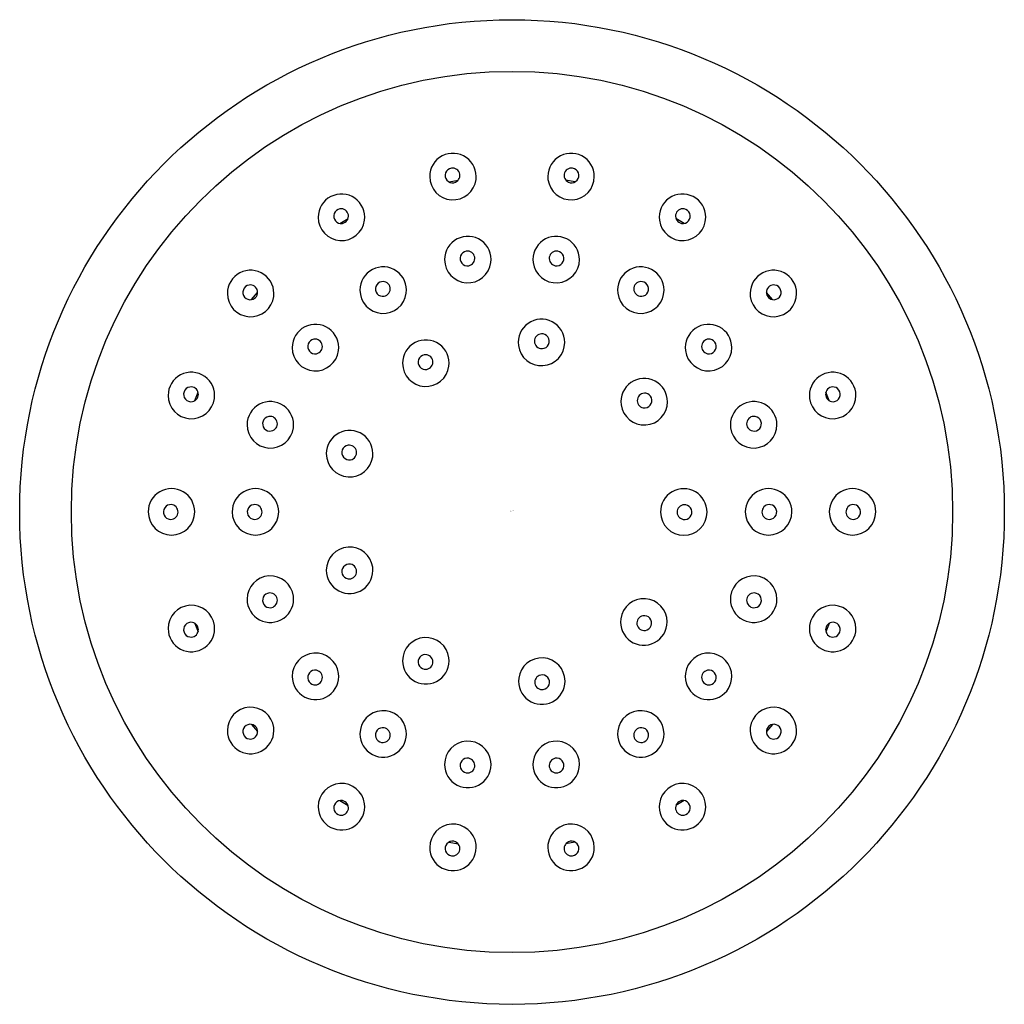
# Model space of a CAD drawing. Units: inches. Extents: x 4663.54 to 4665.91, y 314.89 to 317.26.
import ezdxf

# ---------------------------------------------------------------- set-up
doc = ezdxf.new("R2010")
doc.units = ezdxf.units.IN
doc.header["$LTSCALE"] = 0.64311
doc.header["$MEASUREMENT"] = 0
doc.layers.get('0').update_dxf_attribs({"color": 255, "linetype": 'CONTINUOUS'})
doc.layers.get('Defpoints').update_dxf_attribs({"linetype": 'CONTINUOUS'})
doc.styles.get("Standard").update_dxf_attribs({"font": 'txt', "width": 0.8})

msp = doc.modelspace()

# ---------------------------------------------------------------- linework, layer by layer
for p, q in [((4664.5728, 316.8681), (4664.5946, 316.8719)), ((4664.8762, 316.8681), (4664.8544, 316.8719)), ((4664.3094, 316.768), (4664.3293, 316.7799)), ((4665.1396, 316.768), (4665.1197, 316.7799)), ((4664.0966, 316.5843), (4664.1112, 316.6018)), ((4665.3524, 316.5843), (4665.3378, 316.6018)), ((4663.96, 316.3408), (4663.9675, 316.3614)), ((4665.4889, 316.3408), (4665.4815, 316.3614)), ((4663.96, 315.8034), (4663.9675, 315.7829)), ((4665.4889, 315.8034), (4665.4815, 315.7829)), ((4664.0966, 315.56), (4664.1112, 315.5425)), ((4665.3524, 315.56), (4665.3378, 315.5425)), ((4664.3094, 315.3762), (4664.3293, 315.3644)), ((4665.1396, 315.3762), (4665.1197, 315.3644)), ((4664.5728, 315.2762), (4664.5946, 315.2723)), ((4664.8762, 315.2762), (4664.8544, 315.2723))]:
    msp.add_line(p, q)
for radius in [1.1871, 1.0625]:
    msp.add_circle((4664.7245, 316.0721), radius)
for centre, radius, start, end in [((4664.5821, 316.8809), 0.0561, 352.552, 179.9935), ((4664.8669, 316.8809), 0.0561, 0.0065, 187.448), ((4664.5812, 316.8837), 0.0178, 99.2883, 280.6342), ((4664.5812, 316.8837), 0.0178, 280.6336, 99.2889), ((4664.8678, 316.8837), 0.0178, 80.7111, 259.3664), ((4664.8678, 316.8837), 0.0178, 259.3658, 80.7117), ((4664.5821, 316.8809), 0.0561, 180, 352.5455), ((4664.8669, 316.8809), 0.0561, 187.4545, 0), ((4664.3133, 316.7828), 0.0561, 352.552, 179.9935), ((4665.1356, 316.7828), 0.0561, 0.0065, 187.448), ((4664.3133, 316.7828), 0.0561, 180, 352.5455), ((4664.3124, 316.7856), 0.0178, 99.2883, 280.6342), ((4664.3124, 316.7856), 0.0178, 280.6336, 99.2889), ((4665.1356, 316.7828), 0.0561, 187.4545, 0), ((4665.1365, 316.7856), 0.0178, 80.7111, 259.3664), ((4665.1365, 316.7856), 0.0178, 259.3658, 80.7117), ((4664.618, 316.6807), 0.0561, 352.552, 179.9935), ((4664.831, 316.6807), 0.0561, 0.0065, 187.448), ((4664.6171, 316.6835), 0.0178, 99.2883, 280.6342), ((4664.6171, 316.6835), 0.0178, 280.6336, 99.2889), ((4664.8319, 316.6835), 0.0178, 80.7111, 259.3664), ((4664.8319, 316.6835), 0.0178, 259.3658, 80.7117), ((4664.4139, 316.6071), 0.0561, 352.552, 179.9935), ((4664.618, 316.6808), 0.0561, 180, 352.5455), ((4664.831, 316.6808), 0.0561, 187.4545, 0), ((4665.0351, 316.6071), 0.0561, 0.0065, 187.448), ((4664.0943, 316.599), 0.0561, 352.552, 179.9935), ((4665.3547, 316.599), 0.0561, 0.0065, 187.448), ((4664.0934, 316.6018), 0.0178, 99.2883, 280.6342), ((4664.0934, 316.6018), 0.0178, 280.6336, 99.2889), ((4664.413, 316.6099), 0.0178, 99.2883, 280.6342), ((4664.413, 316.6099), 0.0178, 280.6336, 99.2889), ((4665.036, 316.6099), 0.0178, 80.7111, 259.3664), ((4665.036, 316.6099), 0.0178, 259.3658, 80.7117), ((4665.3556, 316.6018), 0.0178, 80.7111, 259.3664), ((4665.3556, 316.6018), 0.0178, 259.3658, 80.7117), ((4664.0943, 316.599), 0.0561, 180, 352.5455), ((4664.4139, 316.6071), 0.0561, 180, 352.5455), ((4665.0351, 316.6071), 0.0561, 187.4545, 0), ((4665.3547, 316.599), 0.0561, 187.4545, 0), ((4664.2505, 316.4685), 0.0561, 352.552, 179.9935), ((4664.7955, 316.481), 0.0561, 0.0065, 187.448), ((4665.1985, 316.4685), 0.0561, 0.0065, 187.448), ((4664.7964, 316.4838), 0.0178, 80.7111, 259.3664), ((4664.7964, 316.4838), 0.0178, 259.3658, 80.7117), ((4664.2496, 316.4713), 0.0178, 99.2883, 280.6342), ((4664.2496, 316.4713), 0.0178, 280.6336, 99.2889), ((4664.5168, 316.4308), 0.0561, 352.552, 179.9935), ((4664.7955, 316.481), 0.0561, 187.4545, 0), ((4665.1994, 316.4713), 0.0178, 80.7111, 259.3664), ((4665.1994, 316.4713), 0.0178, 259.3658, 80.7117), ((4664.2505, 316.4685), 0.0561, 180, 352.5455), ((4664.5159, 316.4336), 0.0178, 99.2883, 280.6342), ((4664.5159, 316.4336), 0.0178, 280.6336, 99.2889), ((4665.1985, 316.4685), 0.0561, 187.4545, 0), ((4664.5168, 316.4309), 0.0561, 180, 352.5455), ((4663.9514, 316.3531), 0.0561, 352.552, 179.9935), ((4665.4976, 316.3531), 0.0561, 0.0065, 187.448), ((4665.0434, 316.3381), 0.0561, 0.0065, 187.448), ((4663.9505, 316.3559), 0.0178, 99.2883, 280.6342), ((4663.9505, 316.3559), 0.0178, 280.6336, 99.2889), ((4665.0443, 316.3409), 0.0178, 80.7111, 259.3664), ((4665.0443, 316.3409), 0.0178, 259.3658, 80.7117), ((4665.4984, 316.3559), 0.0178, 80.7111, 259.3664), ((4665.4984, 316.3559), 0.0178, 259.3658, 80.7117), ((4663.9514, 316.3531), 0.0561, 180, 352.5455), ((4664.1418, 316.2823), 0.0561, 352.552, 179.9935), ((4665.0434, 316.3381), 0.0561, 187.4545, 0), ((4665.3072, 316.2823), 0.0561, 0.0065, 187.448), ((4665.4976, 316.3531), 0.0561, 187.4545, 0), ((4664.1418, 316.2823), 0.0561, 180, 352.5455), ((4664.1409, 316.285), 0.0178, 99.2883, 280.6342), ((4664.1409, 316.285), 0.0178, 280.6336, 99.2889), ((4665.3072, 316.2823), 0.0561, 187.4545, 0), ((4665.3081, 316.285), 0.0178, 80.7111, 259.3664), ((4665.3081, 316.285), 0.0178, 259.3658, 80.7117), ((4664.3329, 316.2128), 0.0561, 352.552, 179.9935), ((4664.3329, 316.2128), 0.0561, 180, 352.5455), ((4664.332, 316.2155), 0.0178, 99.2883, 280.6342), ((4664.332, 316.2155), 0.0178, 280.6336, 99.2889), ((4663.9034, 316.0725), 0.0561, 359.6335, 180.3665), ((4664.1058, 316.0725), 0.0561, 359.6335, 180.3665), ((4665.1387, 316.0721), 0.0561, 359.6335, 180.3665), ((4665.3432, 316.0725), 0.0561, 359.6335, 180.3665), ((4665.5456, 316.0725), 0.0561, 359.6335, 180.3665), ((4663.9034, 316.0725), 0.0561, 180.3665, 359.6335), ((4663.9016, 316.0721), 0.0178, 99.2883, 280.6342), ((4663.9016, 316.0721), 0.0178, 280.6336, 99.2889), ((4664.1058, 316.0725), 0.0561, 180.3665, 359.6335), ((4664.104, 316.0721), 0.0178, 99.2031, 280.6336), ((4664.104, 316.0721), 0.0178, 280.6342, 99.2026), ((4665.1387, 316.0721), 0.0561, 180.3665, 359.6335), ((4665.1405, 316.0718), 0.0178, 80.7974, 259.3658), ((4665.1405, 316.0718), 0.0178, 259.3664, 80.7969), ((4665.3432, 316.0725), 0.0561, 180.3665, 359.6335), ((4665.345, 316.0721), 0.0178, 80.7974, 259.3658), ((4665.345, 316.0721), 0.0178, 259.3664, 80.7969), ((4665.5456, 316.0725), 0.0561, 180.3665, 359.6335), ((4665.5474, 316.0721), 0.0178, 80.7974, 259.3658), ((4665.5474, 316.0721), 0.0178, 259.3664, 80.7969), ((4664.3329, 315.9315), 0.0561, 7.4545, 180), ((4664.3329, 315.9315), 0.0561, 180.0065, 7.448), ((4664.332, 315.9287), 0.0178, 79.3658, 260.7117), ((4664.332, 315.9287), 0.0178, 260.7111, 79.3664), ((4664.1418, 315.862), 0.0561, 7.4545, 180), ((4665.3072, 315.862), 0.0561, 0, 172.5455), ((4664.1418, 315.862), 0.0561, 180.0065, 7.448), ((4664.1409, 315.8592), 0.0178, 79.3658, 260.7117), ((4664.1409, 315.8592), 0.0178, 260.7111, 79.3664), ((4665.0424, 315.807), 0.0561, 0, 172.5455), ((4665.3072, 315.862), 0.0561, 172.552, 359.9935), ((4665.3081, 315.8592), 0.0178, 100.6336, 279.2889), ((4665.3081, 315.8592), 0.0178, 279.2883, 100.6342), ((4663.9514, 315.7912), 0.0561, 7.4545, 180), ((4665.4976, 315.7912), 0.0561, 0, 172.5455), ((4665.0424, 315.807), 0.0561, 172.552, 359.9935), ((4665.0433, 315.8043), 0.0178, 100.6336, 279.2889), ((4665.0433, 315.8043), 0.0178, 279.2883, 100.6342), ((4663.9514, 315.7912), 0.0561, 180.0065, 7.448), ((4663.9505, 315.7884), 0.0178, 79.3658, 260.7117), ((4663.9505, 315.7884), 0.0178, 260.7111, 79.3664), ((4665.4976, 315.7912), 0.0561, 172.552, 359.9935), ((4665.4984, 315.7884), 0.0178, 100.6336, 279.2889), ((4665.4984, 315.7884), 0.0178, 279.2883, 100.6342), ((4664.5168, 315.7134), 0.0561, 7.4545, 180), ((4664.2505, 315.6758), 0.0561, 7.4545, 180), ((4664.5168, 315.7134), 0.0561, 180.0065, 7.448), ((4664.5159, 315.7106), 0.0178, 79.3658, 260.7117), ((4664.5159, 315.7106), 0.0178, 260.7111, 79.3664), ((4664.7962, 315.6643), 0.0561, 0, 172.5455), ((4665.1985, 315.6758), 0.0561, 0, 172.5455), ((4664.2496, 315.673), 0.0178, 79.3658, 260.7117), ((4664.2496, 315.673), 0.0178, 260.7111, 79.3664), ((4665.1994, 315.673), 0.0178, 100.6336, 279.2889), ((4665.1994, 315.673), 0.0178, 279.2883, 100.6342), ((4664.2505, 315.6758), 0.0561, 180.0065, 7.448), ((4664.7962, 315.6644), 0.0561, 172.552, 359.9935), ((4664.7971, 315.6616), 0.0178, 100.6336, 279.2889), ((4664.7971, 315.6616), 0.0178, 279.2883, 100.6342), ((4665.1985, 315.6758), 0.0561, 172.552, 359.9935), ((4664.0943, 315.5453), 0.0561, 7.4545, 180), ((4665.3547, 315.5453), 0.0561, 0, 172.5455), ((4664.4139, 315.5371), 0.0561, 7.4545, 180), ((4665.0351, 315.5371), 0.0561, 0, 172.5455), ((4664.0943, 315.5453), 0.0561, 180.0065, 7.448), ((4664.0934, 315.5425), 0.0178, 79.3658, 260.7117), ((4664.0934, 315.5425), 0.0178, 260.7111, 79.3664), ((4664.413, 315.5343), 0.0178, 79.3658, 260.7117), ((4664.413, 315.5343), 0.0178, 260.7111, 79.3664), ((4665.036, 315.5343), 0.0178, 100.6336, 279.2889), ((4665.036, 315.5343), 0.0178, 279.2883, 100.6342), ((4665.3547, 315.5453), 0.0561, 172.552, 359.9935), ((4665.3556, 315.5425), 0.0178, 100.6336, 279.2889), ((4665.3556, 315.5425), 0.0178, 279.2883, 100.6342), ((4664.4139, 315.5371), 0.0561, 180.0065, 7.448), ((4665.0351, 315.5371), 0.0561, 172.552, 359.9935), ((4664.618, 315.4635), 0.0561, 7.4545, 180), ((4664.831, 315.4635), 0.0561, 0, 172.5455), ((4664.6171, 315.4607), 0.0178, 79.3658, 260.7117), ((4664.6171, 315.4607), 0.0178, 260.7111, 79.3664), ((4664.8319, 315.4607), 0.0178, 100.6336, 279.2889), ((4664.8319, 315.4607), 0.0178, 279.2883, 100.6342), ((4664.618, 315.4635), 0.0561, 180.0065, 7.448), ((4664.831, 315.4635), 0.0561, 172.552, 359.9935), ((4664.3133, 315.3615), 0.0561, 7.4545, 180), ((4665.1356, 315.3615), 0.0561, 0, 172.5455), ((4664.3133, 315.3615), 0.0561, 180.0065, 7.448), ((4664.3124, 315.3587), 0.0178, 79.3658, 260.7117), ((4664.3124, 315.3587), 0.0178, 260.7111, 79.3664), ((4665.1356, 315.3615), 0.0561, 172.552, 359.9935), ((4665.1365, 315.3587), 0.0178, 100.6336, 279.2889), ((4665.1365, 315.3587), 0.0178, 279.2883, 100.6342), ((4664.5821, 315.2634), 0.0561, 7.4545, 180), ((4664.8669, 315.2634), 0.0561, 0, 172.5455), ((4664.5821, 315.2634), 0.0561, 180.0065, 7.448), ((4664.5812, 315.2606), 0.0178, 79.3658, 260.7117), ((4664.5812, 315.2606), 0.0178, 260.7111, 79.3664), ((4664.8669, 315.2634), 0.0561, 172.552, 359.9935), ((4664.8678, 315.2606), 0.0178, 100.6336, 279.2889), ((4664.8678, 315.2606), 0.0178, 279.2883, 100.6342)]:
    msp.add_arc(centre, radius, start, end)

# ---------------------------------------------------------------- texts
at = {"layer": 'Defpoints'}
for tag, p, s in [('TRADENAME', (4664.7203, 316.0745), 'TURNSPRAY'), ('MODELNUMBER', (4664.7203, 316.0762), 'P22076-00'), ('PRODUCT', (4664.7203, 316.0728), 'BODY SPRAY')]:
    msp.add_attdef(tag, p, s, height=0.001, dxfattribs=at)

doc.saveas('drawing.dxf')
